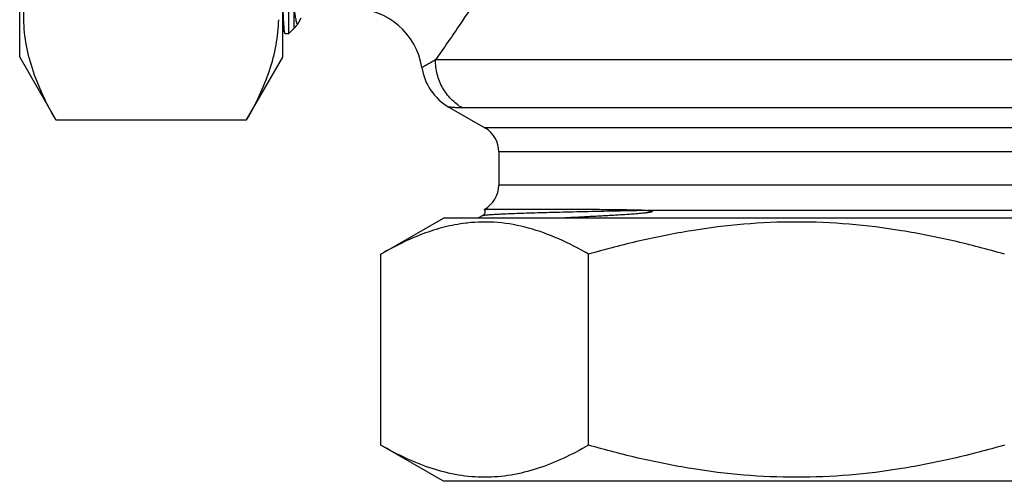
# Model space of a CAD drawing. Units: millimetres. Extents: x 0 to 420, y 0 to 297.
# Drawn here: x 237 to 308, y 94 to 127 of the extents above; entities that cross this region are included whole.
import ezdxf

# ---------------------------------------------------------------- set-up
doc = ezdxf.new("R2010")
doc.units = ezdxf.units.MM
doc.header["$LTSCALE"] = 23.1
doc.layers.get('0').update_dxf_attribs({"linetype": 'CONTINUOUS'})
doc.layers.add('A_STD', color=7, linetype='CONTINUOUS')
doc.layers.add('BEARBEITUNG', color=7, linetype='CONTINUOUS')

msp = doc.modelspace()

# ---------------------------------------------------------------- linework, layer by layer
at = {"color": 7, "linetype": 'Continuous'}
for p, q in [((256.155, 134.216), (256.155, 125.989)), ((256.527, 127.945), (256.527, 126.36)), ((256.831, 126.684), (256.853, 126.716)), ((256.853, 126.716), (256.907, 126.819)), ((256.907, 126.819), (257.068, 127.129)), ((255.738, 126.303), (255.897, 125.999)), ((256.527, 126.36), (256.155, 125.989)), ((318.913, 124.098), (266.764, 124.098)), ((267.733, 120.695), (270.338, 119.191)), ((316.981, 120.634), (268.695, 120.634)), ((315.338, 119.191), (270.338, 119.191)), ((314.338, 117.459), (271.338, 117.459)), ((271.338, 117.459), (271.338, 115.07)), ((314.338, 115.07), (271.338, 115.07)), ((315.538, 113.236), (282.068, 113.236)), ((270.179, 112.869), (269.833, 112.689)), ((270.178, 112.869), (270.179, 112.869))]:
    msp.add_line(p, q, dxfattribs=at)
for centre, radius, start, end in [((260.838, 122.789), 5, 8.75681, 89.99999), ((259.591, 123.789), 4, 133.6284, 139.9948), ((269.733, 124.159), 4, 188.75815, 240), ((269.338, 117.459), 2, 0, 60), ((269.338, 115.07), 2, 298.32344, 360)]:
    msp.add_arc(centre, radius, start, end, dxfattribs=at)
for points, knots in [([(275.254, 161.593), (275.654, 160.757), (276.415, 159.043), (277.37, 156.368), (278.063, 153.564), (278.398, 150.664), (278.312, 147.739), (277.822, 144.872), (277.012, 142.118), (275.978, 139.498), (274.802, 137.015), (273.166, 133.953), (271.103, 130.533), (268.807, 127.044), (267.38, 124.977), (266.764, 124.098)], [0, 0, 0, 0, 0.067985, 0.137477, 0.208098, 0.279418, 0.350907, 0.422004, 0.492218, 0.561147, 0.628424, 0.693645, 0.815736, 0.921273, 1, 1, 1, 1]), ([(318.913, 124.098), (318.297, 124.977), (316.869, 127.044), (314.573, 130.533), (312.51, 133.953), (310.874, 137.015), (309.699, 139.498), (308.665, 142.118), (307.855, 144.872), (307.365, 147.739), (307.278, 150.664), (307.613, 153.564), (308.307, 156.368), (309.262, 159.043), (310.023, 160.757), (310.423, 161.593)], [0, 0, 0, 0, 0.078727, 0.184265, 0.306356, 0.371577, 0.438854, 0.507782, 0.577996, 0.649093, 0.720582, 0.791903, 0.862523, 0.932015, 1, 1, 1, 1]), ([(255.883, 126.039), (255.875, 126.074), (255.862, 126.165), (255.845, 126.329), (255.827, 126.551), (255.801, 126.96), (255.77, 127.61), (255.749, 128.168), (255.738, 128.483)], [0, 0, 0, 0, 0.04391, 0.111361, 0.202273, 0.316458, 0.61363, 1, 1, 1, 1]), ([(256.527, 127.945), (256.541, 127.839), (256.567, 127.642), (256.608, 127.368), (256.647, 127.139), (256.684, 126.956), (256.716, 126.833), (256.742, 126.758), (256.759, 126.719), (256.777, 126.692), (256.794, 126.675), (256.815, 126.672), (256.826, 126.68), (256.831, 126.684)], [0, 0, 0, 0, 0.238361, 0.444431, 0.617356, 0.756371, 0.861166, 0.900845, 0.932234, 0.955738, 0.972426, 0.985305, 1, 1, 1, 1]), ([(255.897, 125.999), (255.895, 126.002), (255.89, 126.015), (255.886, 126.028), (255.883, 126.039)], [0, 0, 0, 0, 0.187168, 1, 1, 1, 1]), ([(255.907, 125.989), (255.906, 125.989), (255.901, 125.99), (255.898, 125.996), (255.897, 125.999)], [0, 0, 0, 0, 0.179924, 1, 1, 1, 1]), ([(266.764, 124.098), (266.627, 124.017), (266.434, 123.905), (266.192, 123.77), (266.05, 123.693), (265.938, 123.634), (265.857, 123.59), (265.807, 123.566), (265.786, 123.552), (265.78, 123.55)], [0, 0, 0, 0, 0.422952, 0.59495, 0.738395, 0.851756, 0.933697, 0.983323, 1, 1, 1, 1]), ([(268.695, 120.634), (268.403, 120.809), (267.86, 121.241), (267.241, 122.079), (266.852, 123.053), (266.764, 123.75), (266.764, 124.098)], [0, 0, 0, 0, 0.247083, 0.496405, 0.747651, 1, 1, 1, 1]), ([(268.695, 120.634), (268.627, 120.634), (268.496, 120.636), (268.311, 120.643), (268.146, 120.654), (268.007, 120.665), (267.907, 120.675), (267.842, 120.682), (267.804, 120.686), (267.775, 120.69), (267.753, 120.692), (267.741, 120.695), (267.735, 120.694), (267.733, 120.695)], [0, 0, 0, 0, 0.212709, 0.406272, 0.577796, 0.724137, 0.842161, 0.889611, 0.928916, 0.959815, 0.982055, 0.995483, 1, 1, 1, 1]), ([(270.287, 113.308), (270.315, 113.262), (270.355, 113.155), (270.316, 113.005), (270.246, 112.911), (270.196, 112.878), (270.178, 112.869)], [0, 0, 0, 0, 0.318286, 0.645446, 0.882172, 1, 1, 1, 1]), ([(270.179, 112.869), (270.189, 112.875), (270.221, 112.883), (270.28, 112.895), (270.362, 112.906), (270.519, 112.923), (270.775, 112.944), (271.15, 112.967), (271.618, 112.99), (272.174, 113.013), (272.818, 113.037), (273.843, 113.07), (275.319, 113.111), (277.304, 113.157), (279.552, 113.204), (281.134, 113.234), (281.963, 113.25)], [0, 0, 0, 0, 0.003114, 0.008188, 0.015253, 0.024313, 0.048393, 0.08036, 0.120083, 0.167395, 0.222108, 0.283984, 0.428179, 0.597526, 0.789244, 1, 1, 1, 1]), ([(270.287, 113.309), (270.293, 113.312), (270.314, 113.312), (270.356, 113.316), (270.425, 113.318), (270.517, 113.321), (270.635, 113.323), (270.777, 113.325), (270.943, 113.327), (271.213, 113.33), (271.609, 113.333), (272.155, 113.335), (272.792, 113.337), (273.517, 113.338), (274.327, 113.337), (275.218, 113.335), (276.187, 113.332), (277.227, 113.326), (278.137, 113.32), (278.898, 113.314), (279.49, 113.307), (280.096, 113.3), (280.609, 113.292), (281.025, 113.285), (281.287, 113.279), (281.497, 113.273), (281.655, 113.268), (281.785, 113.263), (281.888, 113.257), (281.938, 113.253), (281.963, 113.25)], [0, 0, 0, 0, 0.001584, 0.005285, 0.011108, 0.019051, 0.029105, 0.04126, 0.055502, 0.071816, 0.110585, 0.157392, 0.212022, 0.274224, 0.343706, 0.420148, 0.503194, 0.592453, 0.687485, 0.737013, 0.787789, 0.839726, 0.892711, 0.91954, 0.946535, 0.960067, 0.973586, 0.987023, 0.993643, 1, 1, 1, 1]), ([(282.068, 113.236), (282.101, 113.233), (282.166, 113.226), (282.246, 113.214), (282.308, 113.203), (282.352, 113.194), (282.386, 113.184), (282.408, 113.174), (282.42, 113.166), (282.423, 113.156), (282.419, 113.148), (282.41, 113.141), (282.394, 113.132), (282.369, 113.123), (282.339, 113.115), (282.307, 113.107), (282.266, 113.099), (282.214, 113.089), (282.151, 113.079), (282.069, 113.068), (281.926, 113.05), (281.725, 113.029), (281.407, 112.999), (281.016, 112.969), (280.553, 112.936), (280.098, 112.907), (279.651, 112.88), (279.211, 112.855), (278.779, 112.832), (278.354, 112.809), (277.937, 112.787), (277.396, 112.76), (276.74, 112.727), (276.22, 112.701), (275.966, 112.689)], [0, 0, 0, 0, 0.0145, 0.028649, 0.035493, 0.042063, 0.04813, 0.050805, 0.053028, 0.054, 0.055127, 0.056739, 0.058802, 0.063349, 0.068042, 0.072744, 0.077427, 0.08672, 0.095924, 0.105052, 0.123126, 0.158734, 0.193811, 0.262762, 0.330389, 0.396835, 0.462161, 0.526391, 0.58953, 0.651573, 0.712509, 0.772324, 0.888518, 1, 1, 1, 1])]:
    msp.add_open_spline(points, degree=3, knots=knots, dxfattribs=at)
msp.add_open_spline([(281.963, 113.25), (281.998, 113.244), (282.033, 113.24), (282.068, 113.236)], degree=3, dxfattribs=at)
at = {"layer": 'A_STD', "color": 7, "linetype": 'Continuous'}
for p, q in [((236.738, 124.289), (236.738, 175.289)), ((255.738, 124.289), (255.738, 175.289)), ((236.738, 124.289), (239.349, 119.767)), ((253.127, 119.767), (255.738, 124.289)), ((239.349, 119.767), (253.127, 119.767)), ((262.816, 110.078), (267.338, 112.689)), ((318.338, 112.689), (267.338, 112.689)), ((269.044, 112.328), (269.033, 112.327)), ((262.816, 96.3), (262.816, 110.078)), ((277.827, 96.3), (277.827, 110.078)), ((267.338, 93.689), (262.816, 96.3)), ((318.338, 93.689), (267.338, 93.689))]:
    msp.add_line(p, q, dxfattribs=at)
msp.add_arc((270.356, 100.715), 11.687, 96.50259, 96.8779, dxfattribs=at)
for points, knots in [([(239.349, 119.767), (239.003, 120.367), (238.367, 121.574), (237.617, 123.445), (237.138, 125.348), (236.972, 127.272), (237.138, 129.196), (237.617, 131.099), (238.367, 132.971), (239.003, 134.178), (239.349, 134.778)], [0, 0, 0, 0, 0.13082, 0.257247, 0.379797, 0.5, 0.620203, 0.742753, 0.86918, 1, 1, 1, 1]), ([(253.127, 119.767), (253.462, 120.346), (254.077, 121.51), (254.812, 123.313), (255.298, 125.144), (255.431, 126.386), (255.446, 127)], [0, 0, 0, 0, 0.261387, 0.514305, 0.75962, 1, 1, 1, 1]), ([(277.827, 110.078), (277.129, 110.481), (275.722, 111.212), (273.525, 112.018), (271.284, 112.434), (269.781, 112.411), (269.044, 112.328)], [0, 0, 0, 0, 0.262457, 0.51468, 0.758771, 1, 1, 1, 1]), ([(307.849, 110.078), (306.629, 110.43), (304.171, 111.075), (300.433, 111.819), (296.649, 112.292), (292.838, 112.454), (289.028, 112.292), (285.244, 111.819), (281.505, 111.075), (279.047, 110.43), (277.827, 110.078)], [0, 0, 0, 0, 0.125004, 0.250005, 0.375004, 0.5, 0.624996, 0.749995, 0.874996, 1, 1, 1, 1]), ([(268.957, 112.318), (268.433, 112.255), (267.38, 112.054), (265.832, 111.56), (264.303, 110.895), (263.31, 110.363), (262.816, 110.078)], [0, 0, 0, 0, 0.240755, 0.486908, 0.73987, 1, 1, 1, 1]), ([(277.827, 96.3), (277.227, 95.953), (276.02, 95.317), (274.149, 94.568), (272.246, 94.089), (270.322, 93.923), (268.397, 94.089), (266.495, 94.568), (264.623, 95.317), (263.416, 95.953), (262.816, 96.3)], [0, 0, 0, 0, 0.13082, 0.257247, 0.379797, 0.5, 0.620203, 0.742753, 0.86918, 1, 1, 1, 1]), ([(307.849, 96.3), (306.629, 95.948), (304.171, 95.302), (300.433, 94.558), (296.649, 94.086), (292.838, 93.923), (289.028, 94.086), (285.244, 94.558), (281.505, 95.302), (279.047, 95.948), (277.827, 96.3)], [0, 0, 0, 0, 0.125004, 0.250005, 0.375004, 0.5, 0.624996, 0.749995, 0.874996, 1, 1, 1, 1])]:
    msp.add_open_spline(points, degree=3, knots=knots, dxfattribs=at)
at = {"layer": 'BEARBEITUNG', "color": 7, "linetype": 'Continuous'}
msp.add_line((256.155, 125.989), (255.907, 125.989), dxfattribs=at)

doc.saveas('drawing.dxf')
